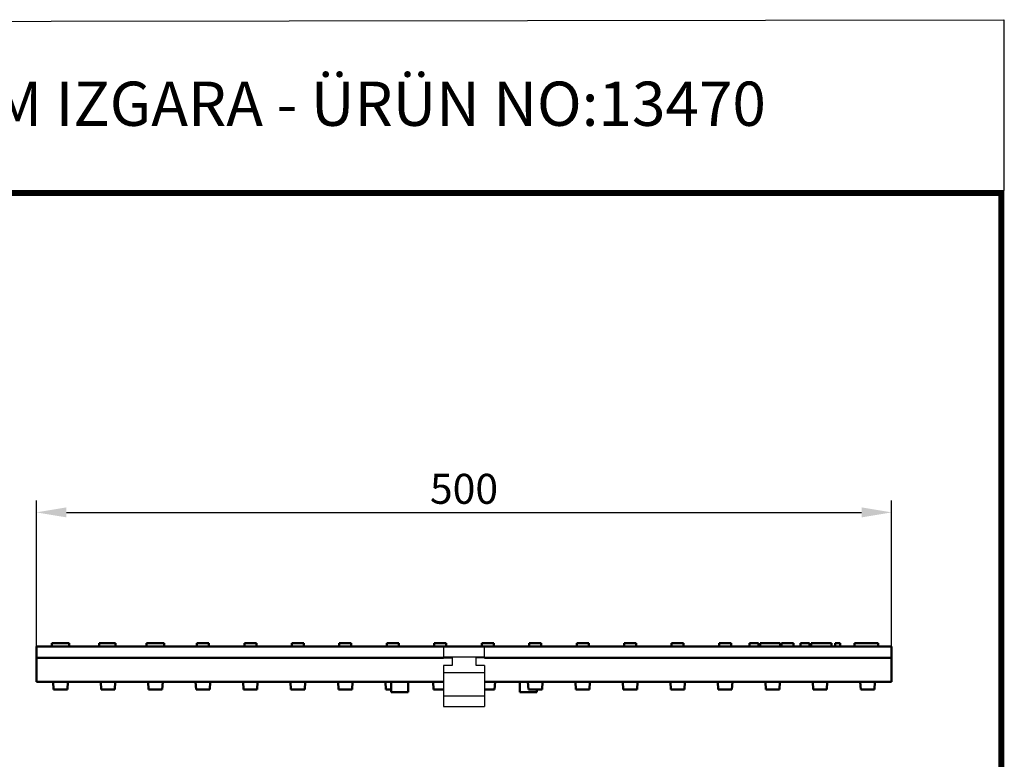
# Model space of a CAD drawing. Units: millimetres. Extents: x 2218 to 31765, y 1397 to 6792.
# Drawn here: x 21933 to 22507, y 6360 to 6792 of the extents above; entities that cross this region are included whole.
import ezdxf

# ---------------------------------------------------------------- set-up
doc = ezdxf.new("R2010")
doc.units = ezdxf.units.MM
doc.linetypes.add('AUSGEZOGEN', pattern=[0])
for name, color, linetype in [('AM_BOR', 7, 'Continuous'), ('BEMASS', 3, 'Continuous'), ('DUENN', 4, 'Continuous'), ('KOPF', 12, 'AUSGEZOGEN'), ('SICHTBAR', 7, 'Continuous')]:
    doc.layers.add(name, color=color, linetype=linetype)
doc.styles.add('BEMSTIL', font='isocp3.shx', dxfattribs={"width": 0.8})
doc.styles.add('Logo', font='sanssb__.ttf', dxfattribs={"height": 5})
doc.dimstyles.new('BEMASS', dxfattribs={"dimtxt": 3.5, "dimasz": 3.5, "dimexe": 1.4, "dimexo": 0, "dimgap": 2, "dimtad": 1, "dimtxsty": 'BEMSTIL', "dimcen": 3, "dimclrd": 3, "dimclre": 3, "dimclrt": 3, "dimadec": 0, "dimazin": 0, "dimtfac": 0.875, "dimtmove": 2, "dimatfit": 3, "dimfxl": 1, "dimtolj": 1, "dimlwd": 25, "dimlwe": 25, "dimarcsym": 0})

# ---------------------------------------------------------------- blocks, each defined once
blk = doc.blocks.new('RA_A4_AM')
at = {"layer": 'KOPF', "const_width": 0.7}
blk.add_lwpolyline([(207.3, 3), (13, 3), (13, 44), (13, 296), (207.3, 296), (207.3, 44), (207.3, 3)], dxfattribs=at)
blk = doc.blocks.new('*D328')
at = {"layer": 'BEMASS', "color": 3, "lineweight": 25, "transparency": 16777216}
for p, q in [((21942.6, 6426.17), (21942.6, 6511.52)), ((22441.6, 6426.17), (22441.6, 6511.52)), ((21960.1, 6504.52), (22424.1, 6504.52))]:
    blk.add_line(p, q, dxfattribs=at)
at = {"layer": 'BEMASS', "color": 3, "transparency": 16777216}
for points in [[(21960.1, 6507.44), (21960.1, 6501.61), (21942.6, 6504.52)], [(22424.1, 6507.44), (22424.1, 6501.61), (22441.6, 6504.52)]]:
    blk.add_solid(points, dxfattribs=at)
at = {"layer": 'DEFPOINTS', "color": 0, "transparency": 16777216}
for p in [(22441.6, 6504.52), (21942.6, 6426.17), (22441.6, 6426.17)]:
    blk.add_point(p, dxfattribs=at)
at = {"layer": 'BEMASS', "color": 4, "transparency": 16777216, "insert": (22192.1, 6518.27), "char_height": 17.5, "attachment_point": 5, "style": 'BEMSTIL'}
blk.add_mtext('\\A1;500', dxfattribs=at)

msp = doc.modelspace()

# ---------------------------------------------------------------- linework, layer by layer
at = {"layer": 'AM_BOR'}
msp.add_lwpolyline([(21534.094, 6790.55), (22507.042, 6792.065), (22507.042, 6692.409), (21534.094, 6690.894)], close=True, dxfattribs=at)
at = {"layer": 'DUENN'}
msp.add_line((22180.1, 6397.441), (22204.1, 6397.404, 2.453), dxfattribs=at)
at = {"layer": 'SICHTBAR', "linetype": 'Continuous', "lineweight": 50}
for p, q in [((22180.1, 6426.165), (21942.6, 6426.165)), ((21942.6, 6419.665), (21942.6, 6426.165)), ((21951.585, 6428.165), (21953.094, 6428.165)), ((21951.585, 6426.165), (21951.585, 6428.165)), ((21953.094, 6428.165), (21953.1, 6428.165)), ((21953.1, 6428.165), (21953.15, 6428.165)), ((21953.15, 6428.165), (21960.15, 6428.165)), ((21960.15, 6428.165), (21961.676, 6428.165)), ((21961.676, 6426.165), (21961.676, 6428.165)), ((21979.146, 6426.165), (21979.146, 6428.165)), ((21980.8, 6428.165), (21980.85, 6428.165)), ((21980.85, 6428.165), (21987.85, 6428.165)), ((21988.681, 6426.18), (21988.681, 6428.165)), ((22006.745, 6426.165), (22006.745, 6428.165)), ((22008.5, 6428.165), (22008.55, 6428.165)), ((22008.55, 6428.165), (22015.55, 6428.165)), ((22017.065, 6426.165), (22017.065, 6428.165)), ((22036.25, 6428.165), (22043.25, 6428.165)), ((22036.25, 6426.165), (22036.25, 6428.165)), ((22043.25, 6426.165), (22043.25, 6428.165)), ((22063.95, 6428.165), (22070.95, 6428.165)), ((22063.95, 6426.165), (22063.95, 6428.165)), ((22070.95, 6426.165), (22070.95, 6428.165)), ((22091.65, 6428.165), (22098.65, 6428.165)), ((22091.65, 6426.165), (22091.65, 6428.165)), ((22098.65, 6426.165), (22098.65, 6428.165)), ((22119.35, 6428.165), (22126.35, 6428.165)), ((22119.35, 6426.165), (22119.35, 6428.165)), ((22126.35, 6426.165), (22126.35, 6428.165)), ((22147.05, 6428.165), (22154.05, 6428.165)), ((22147.05, 6426.165), (22147.05, 6428.165)), ((22154.05, 6426.165), (22154.05, 6428.165)), ((22174.75, 6428.165), (22180.1, 6428.165)), ((22174.75, 6426.165), (22174.75, 6428.165)), ((22180.1, 6428.165), (22181.75, 6428.165)), ((22182.1, 6426.165), (22180.1, 6426.165)), ((22182.1, 6426.165), (22180.1, 6426.165)), ((22181.75, 6426.165), (22181.75, 6428.165)), ((22182.1, 6426.165), (22202.1, 6426.165)), ((22182.1, 6426.165), (22202.1, 6426.165)), ((22204.1, 6426.165), (22202.1, 6426.165)), ((22204.1, 6426.165), (22202.1, 6426.165)), ((22202.45, 6428.165), (22204.1, 6428.165)), ((22202.45, 6426.165), (22202.45, 6428.165)), ((22204.1, 6428.165), (22209.45, 6428.165)), ((22441.6, 6426.165), (22204.1, 6426.165)), ((22209.45, 6426.165), (22209.45, 6428.165)), ((22230.15, 6428.165), (22237.15, 6428.165)), ((22230.15, 6426.165), (22230.15, 6428.165)), ((22237.15, 6426.165), (22237.15, 6428.165)), ((22257.85, 6428.165), (22264.85, 6428.165)), ((22257.85, 6426.165), (22257.85, 6428.165)), ((22264.85, 6426.165), (22264.85, 6428.165)), ((22285.55, 6428.165), (22292.55, 6428.165)), ((22285.55, 6426.165), (22285.55, 6428.165)), ((22292.55, 6426.165), (22292.55, 6428.165)), ((22313.25, 6428.165), (22320.25, 6428.165)), ((22313.25, 6426.165), (22313.25, 6428.165)), ((22320.25, 6426.165), (22320.25, 6428.165)), ((22340.95, 6428.165), (22347.95, 6428.165)), ((22340.95, 6426.165), (22340.95, 6428.165)), ((22347.95, 6426.165), (22347.95, 6428.165)), ((22358.728, 6426.165), (22358.728, 6428.165)), ((22363.942, 6426.165), (22363.942, 6428.165)), ((22364.85, 6426.165), (22364.85, 6428.165)), ((22365.228, 6428.165), (22369.204, 6428.165)), ((22369.204, 6428.165), (22369.978, 6428.165)), ((22369.978, 6428.165), (22370.155, 6428.165)), ((22370.155, 6428.165), (22371.21, 6428.165)), ((22371.21, 6428.165), (22371.222, 6428.165)), ((22376.497, 6426.165), (22376.497, 6428.165)), ((22377.277, 6428.165), (22377.411, 6428.165)), ((22377.277, 6426.165), (22377.277, 6428.165)), ((22384.35, 6426.165), (22384.35, 6428.165)), ((22388.515, 6426.165), (22388.515, 6428.165)), ((22393.655, 6428.165), (22393.752, 6428.165)), ((22393.752, 6426.165), (22393.752, 6428.165)), ((22394.728, 6426.165), (22394.728, 6428.165)), ((22399.868, 6428.165), (22399.966, 6428.165)), ((22399.966, 6428.165), (22400.978, 6428.165)), ((22400.978, 6428.165), (22402.057, 6428.165)), ((22402.057, 6428.165), (22402.862, 6428.165)), ((22402.862, 6428.165), (22406.509, 6428.165)), ((22406.509, 6426.165), (22406.509, 6428.165)), ((22408.704, 6428.165), (22409.338, 6428.165)), ((22408.704, 6426.165), (22408.704, 6428.165)), ((22411.649, 6426.165), (22411.649, 6428.165)), ((22419.984, 6428.165), (22420.996, 6428.165)), ((22419.984, 6426.165), (22419.984, 6428.165)), ((22420.996, 6428.165), (22425.204, 6428.165)), ((22425.204, 6428.165), (22426.289, 6428.165)), ((22426.289, 6428.165), (22427.74, 6428.165)), ((22427.74, 6428.165), (22427.923, 6428.165)), ((22427.923, 6428.165), (22433.716, 6428.165)), ((22433.716, 6426.165), (22433.716, 6428.165)), ((22441.6, 6419.665), (22441.6, 6426.165)), ((21942.6, 6419.665), (22180.1, 6419.665)), ((21942.6, 6418.343), (21942.6, 6419.665)), ((21942.6, 6405.665), (21942.6, 6418.343)), ((22204.1, 6419.665), (22441.6, 6419.665)), ((22441.6, 6419.665), (22441.6, 6418.343)), ((22441.6, 6418.343), (22441.6, 6405.665)), ((22180.1, 6405.665), (21942.6, 6405.665)), ((21952.422, 6405.621), (21952.419, 6405.665)), ((21952.422, 6405.621), (21960.879, 6405.621)), ((21952.648, 6401.21), (21952.422, 6405.621)), ((21960.879, 6405.621), (21960.652, 6401.21)), ((21960.881, 6405.665), (21960.879, 6405.621)), ((21980.122, 6405.621), (21980.119, 6405.665)), ((21980.122, 6405.621), (21988.579, 6405.621)), ((21980.348, 6401.21), (21980.122, 6405.621)), ((21988.579, 6405.621), (21988.352, 6401.21)), ((21988.581, 6405.665), (21988.579, 6405.621)), ((22007.822, 6405.621), (22007.819, 6405.665)), ((22007.822, 6405.621), (22016.279, 6405.621)), ((22008.048, 6401.21), (22007.822, 6405.621)), ((22016.279, 6405.621), (22016.052, 6401.21)), ((22016.281, 6405.665), (22016.279, 6405.621)), ((22035.522, 6405.621), (22035.519, 6405.665)), ((22035.522, 6405.621), (22043.979, 6405.621)), ((22035.748, 6401.21), (22035.522, 6405.621)), ((22043.979, 6405.621), (22043.752, 6401.21)), ((22043.981, 6405.665), (22043.979, 6405.621)), ((22063.222, 6405.621), (22063.219, 6405.665)), ((22063.222, 6405.621), (22071.679, 6405.621)), ((22063.448, 6401.21), (22063.222, 6405.621)), ((22071.679, 6405.621), (22071.452, 6401.21)), ((22071.681, 6405.665), (22071.679, 6405.621)), ((22090.922, 6405.621), (22090.919, 6405.665)), ((22090.922, 6405.621), (22099.379, 6405.621)), ((22091.148, 6401.21), (22090.922, 6405.621)), ((22099.379, 6405.621), (22099.152, 6401.21)), ((22099.381, 6405.665), (22099.379, 6405.621)), ((22118.622, 6405.621), (22118.619, 6405.665)), ((22118.622, 6405.621), (22127.079, 6405.621)), ((22118.848, 6401.21), (22118.622, 6405.621)), ((22127.079, 6405.621), (22126.852, 6401.21)), ((22127.081, 6405.665), (22127.079, 6405.621)), ((22146.322, 6405.621), (22146.319, 6405.665)), ((22146.322, 6405.621), (22149.6, 6405.621)), ((22146.548, 6401.21), (22146.322, 6405.621)), ((22149.6, 6405.665), (22149.6, 6399.665)), ((22159.6, 6405.665), (22159.6, 6399.665)), ((22174.022, 6405.621), (22174.019, 6405.665)), ((22174.022, 6405.621), (22180.1, 6405.621)), ((22174.248, 6401.21), (22174.022, 6405.621)), ((22441.6, 6405.665), (22204.1, 6405.665)), ((22204.1, 6405.621), (22210.179, 6405.621)), ((22210.179, 6405.621), (22209.952, 6401.21)), ((22210.181, 6405.665), (22210.179, 6405.621)), ((22224.6, 6405.665), (22224.6, 6399.665)), ((22229.422, 6405.621), (22229.419, 6405.665)), ((22229.422, 6405.621), (22237.879, 6405.621)), ((22229.648, 6401.21), (22229.422, 6405.621)), ((22237.879, 6405.621), (22237.652, 6401.21)), ((22237.881, 6405.665), (22237.879, 6405.621)), ((22257.122, 6405.621), (22257.119, 6405.665)), ((22257.122, 6405.621), (22265.579, 6405.621)), ((22257.348, 6401.21), (22257.122, 6405.621)), ((22265.579, 6405.621), (22265.352, 6401.21)), ((22265.581, 6405.665), (22265.579, 6405.621)), ((22284.822, 6405.621), (22284.819, 6405.665)), ((22284.822, 6405.621), (22293.279, 6405.621)), ((22285.048, 6401.21), (22284.822, 6405.621)), ((22293.279, 6405.621), (22293.052, 6401.21)), ((22293.281, 6405.665), (22293.279, 6405.621)), ((22312.522, 6405.621), (22312.519, 6405.665)), ((22312.522, 6405.621), (22320.979, 6405.621)), ((22312.748, 6401.21), (22312.522, 6405.621)), ((22320.979, 6405.621), (22320.752, 6401.21)), ((22320.981, 6405.665), (22320.979, 6405.621)), ((22340.222, 6405.621), (22340.219, 6405.665)), ((22340.222, 6405.621), (22348.679, 6405.621)), ((22340.448, 6401.21), (22340.222, 6405.621)), ((22348.679, 6405.621), (22348.452, 6401.21)), ((22348.681, 6405.665), (22348.679, 6405.621)), ((22367.922, 6405.621), (22367.919, 6405.665)), ((22367.922, 6405.621), (22376.379, 6405.621)), ((22368.148, 6401.21), (22367.922, 6405.621)), ((22376.379, 6405.621), (22376.152, 6401.21)), ((22376.381, 6405.665), (22376.379, 6405.621)), ((22395.622, 6405.621), (22395.619, 6405.665)), ((22395.622, 6405.621), (22404.079, 6405.621)), ((22395.848, 6401.21), (22395.622, 6405.621)), ((22404.079, 6405.621), (22403.852, 6401.21)), ((22404.081, 6405.665), (22404.079, 6405.621)), ((22423.322, 6405.621), (22423.319, 6405.665)), ((22423.322, 6405.621), (22431.779, 6405.621)), ((22423.548, 6401.21), (22423.322, 6405.621)), ((22431.779, 6405.621), (22431.552, 6401.21)), ((22431.781, 6405.665), (22431.779, 6405.621)), ((21952.648, 6401.21), (21960.652, 6401.21)), ((21952.648, 6401.21), (21952.65, 6401.165)), ((21960.65, 6401.165), (21952.65, 6401.165)), ((21960.65, 6401.165), (21960.652, 6401.21)), ((21980.348, 6401.21), (21988.352, 6401.21)), ((21980.348, 6401.21), (21980.35, 6401.165)), ((21988.35, 6401.165), (21980.35, 6401.165)), ((21988.35, 6401.165), (21988.352, 6401.21)), ((22008.048, 6401.21), (22016.052, 6401.21)), ((22008.048, 6401.21), (22008.05, 6401.165)), ((22016.05, 6401.165), (22008.05, 6401.165)), ((22016.05, 6401.165), (22016.052, 6401.21)), ((22035.748, 6401.21), (22043.752, 6401.21)), ((22035.748, 6401.21), (22035.75, 6401.165)), ((22043.75, 6401.165), (22035.75, 6401.165)), ((22043.75, 6401.165), (22043.752, 6401.21)), ((22063.448, 6401.21), (22071.452, 6401.21)), ((22063.448, 6401.21), (22063.45, 6401.165)), ((22071.45, 6401.165), (22063.45, 6401.165)), ((22071.45, 6401.165), (22071.452, 6401.21)), ((22091.148, 6401.21), (22099.152, 6401.21)), ((22091.148, 6401.21), (22091.15, 6401.165)), ((22099.15, 6401.165), (22091.15, 6401.165)), ((22099.15, 6401.165), (22099.152, 6401.21)), ((22118.848, 6401.21), (22126.852, 6401.21)), ((22118.848, 6401.21), (22118.85, 6401.165)), ((22126.85, 6401.165), (22118.85, 6401.165)), ((22126.85, 6401.165), (22126.852, 6401.21)), ((22146.548, 6401.21), (22149.6, 6401.21)), ((22146.548, 6401.21), (22146.55, 6401.165)), ((22149.6, 6401.165), (22146.55, 6401.165)), ((22174.248, 6401.21), (22174.25, 6401.165)), ((22180.1, 6401.165), (22174.25, 6401.165)), ((22209.95, 6401.165), (22204.1, 6401.165)), ((22209.95, 6401.165), (22209.952, 6401.21)), ((22229.648, 6401.21), (22237.652, 6401.21)), ((22229.648, 6401.21), (22229.65, 6401.165)), ((22237.65, 6401.165), (22229.65, 6401.165)), ((22234.6, 6401.165), (22234.6, 6399.665)), ((22237.65, 6401.165), (22237.652, 6401.21)), ((22257.348, 6401.21), (22265.352, 6401.21)), ((22257.348, 6401.21), (22257.35, 6401.165)), ((22265.35, 6401.165), (22257.35, 6401.165)), ((22265.35, 6401.165), (22265.352, 6401.21)), ((22285.048, 6401.21), (22293.052, 6401.21)), ((22285.048, 6401.21), (22285.05, 6401.165)), ((22293.05, 6401.165), (22285.05, 6401.165)), ((22293.05, 6401.165), (22293.052, 6401.21)), ((22312.748, 6401.21), (22320.752, 6401.21)), ((22312.748, 6401.21), (22312.75, 6401.165)), ((22320.75, 6401.165), (22312.75, 6401.165)), ((22320.75, 6401.165), (22320.752, 6401.21)), ((22340.448, 6401.21), (22348.452, 6401.21)), ((22340.448, 6401.21), (22340.45, 6401.165)), ((22348.45, 6401.165), (22340.45, 6401.165)), ((22348.45, 6401.165), (22348.452, 6401.21)), ((22368.148, 6401.21), (22376.152, 6401.21)), ((22368.148, 6401.21), (22368.15, 6401.165)), ((22376.15, 6401.165), (22368.15, 6401.165)), ((22376.15, 6401.165), (22376.152, 6401.21)), ((22395.848, 6401.21), (22403.852, 6401.21)), ((22395.848, 6401.21), (22395.85, 6401.165)), ((22403.85, 6401.165), (22395.85, 6401.165)), ((22403.85, 6401.165), (22403.852, 6401.21)), ((22423.548, 6401.21), (22431.552, 6401.21)), ((22423.548, 6401.21), (22423.55, 6401.165)), ((22431.55, 6401.165), (22423.55, 6401.165)), ((22431.55, 6401.165), (22431.552, 6401.21)), ((22149.6, 6399.665), (22159.6, 6399.665)), ((22224.6, 6399.665), (22234.6, 6399.665))]:
    msp.add_line(p, q, dxfattribs=at).dxf.unprotected_set("ltscale", 0)
at = {"layer": 'SICHTBAR'}
for p, q in [((22180.1, 6419.665), (22185.1, 6419.665)), ((22204.1, 6419.665), (22199.1, 6419.665)), ((22180.1, 6415.165), (22180.1, 6391.165)), ((22204.1, 6415.165), (22204.1, 6391.165))]:
    msp.add_line(p, q, dxfattribs=at)
at = {"layer": 'SICHTBAR', "linetype": 'Continuous', "lineweight": 50}
for points in [[(21979.146, 6428.165), (21979.149, 6428.165), (21979.159, 6428.165), (21979.176, 6428.165), (21979.199, 6428.165), (21979.23, 6428.165), (21979.267, 6428.165), (21979.312, 6428.165), (21979.364, 6428.165), (21979.421, 6428.165), (21979.483, 6428.165), (21979.551, 6428.165), (21979.623, 6428.165), (21979.7, 6428.165), (21979.78, 6428.165), (21979.865, 6428.165), (21979.953, 6428.165), (21980.046, 6428.165), (21980.142, 6428.165), (21980.243, 6428.165), (21980.347, 6428.165), (21980.455, 6428.165), (21980.567, 6428.165), (21980.682, 6428.165), (21980.8, 6428.165)], [(21987.85, 6428.165), (21987.897, 6428.165), (21987.944, 6428.165), (21987.989, 6428.165), (21988.033, 6428.165), (21988.077, 6428.165), (21988.119, 6428.165), (21988.16, 6428.165), (21988.2, 6428.165), (21988.239, 6428.165), (21988.276, 6428.165), (21988.313, 6428.165), (21988.349, 6428.165), (21988.384, 6428.165), (21988.418, 6428.165), (21988.45, 6428.165), (21988.482, 6428.165), (21988.512, 6428.165), (21988.541, 6428.165), (21988.568, 6428.165), (21988.594, 6428.165), (21988.618, 6428.165), (21988.641, 6428.165), (21988.662, 6428.165), (21988.681, 6428.165)], [(22006.745, 6428.165), (22006.749, 6428.165), (22006.76, 6428.165), (22006.779, 6428.165), (22006.805, 6428.165), (22006.839, 6428.165), (22006.881, 6428.165), (22006.931, 6428.165), (22006.988, 6428.165), (22007.051, 6428.165), (22007.119, 6428.165), (22007.192, 6428.165), (22007.269, 6428.165), (22007.351, 6428.165), (22007.436, 6428.165), (22007.525, 6428.165), (22007.618, 6428.165), (22007.715, 6428.165), (22007.816, 6428.165), (22007.921, 6428.165), (22008.03, 6428.165), (22008.142, 6428.165), (22008.258, 6428.165), (22008.377, 6428.165), (22008.5, 6428.165)], [(22015.55, 6428.165), (22015.669, 6428.165), (22015.783, 6428.165), (22015.895, 6428.165), (22016.002, 6428.165), (22016.105, 6428.165), (22016.203, 6428.165), (22016.296, 6428.165), (22016.383, 6428.165), (22016.466, 6428.165), (22016.543, 6428.165), (22016.615, 6428.165), (22016.681, 6428.165), (22016.743, 6428.165), (22016.799, 6428.165), (22016.85, 6428.165), (22016.896, 6428.165), (22016.936, 6428.165), (22016.97, 6428.165), (22016.999, 6428.165), (22017.023, 6428.165), (22017.042, 6428.165), (22017.055, 6428.165), (22017.062, 6428.165), (22017.065, 6428.165)], [(22358.728, 6428.165), (22358.733, 6428.165), (22358.749, 6428.165), (22358.775, 6428.165), (22358.812, 6428.165), (22358.861, 6428.165), (22358.922, 6428.165), (22358.994, 6428.165), (22359.079, 6428.165), (22359.176, 6428.165), (22359.287, 6428.165), (22359.411, 6428.165), (22359.548, 6428.165), (22359.692, 6428.165), (22359.843, 6428.165), (22359.997, 6428.165), (22360.155, 6428.165), (22360.315, 6428.165), (22360.474, 6428.165), (22360.631, 6428.165), (22360.784, 6428.165), (22360.932, 6428.165), (22361.074, 6428.165), (22361.207, 6428.165), (22361.332, 6428.165)], [(22361.332, 6428.165), (22361.505, 6428.165), (22361.675, 6428.165), (22361.84, 6428.165), (22361.998, 6428.165), (22362.152, 6428.165), (22362.304, 6428.165), (22362.456, 6428.165), (22362.605, 6428.165), (22362.752, 6428.165), (22362.893, 6428.165), (22363.028, 6428.165), (22363.156, 6428.165), (22363.276, 6428.165), (22363.388, 6428.165), (22363.492, 6428.165), (22363.586, 6428.165), (22363.67, 6428.165), (22363.742, 6428.165), (22363.804, 6428.165), (22363.853, 6428.165), (22363.892, 6428.165), (22363.92, 6428.165), (22363.936, 6428.165), (22363.942, 6428.165)], [(22364.85, 6428.165), (22364.851, 6428.165), (22364.854, 6428.165), (22364.858, 6428.165), (22364.864, 6428.165), (22364.871, 6428.165), (22364.88, 6428.165), (22364.891, 6428.165), (22364.902, 6428.165), (22364.915, 6428.165), (22364.929, 6428.165), (22364.945, 6428.165), (22364.961, 6428.165), (22364.978, 6428.165), (22364.997, 6428.165), (22365.016, 6428.165), (22365.036, 6428.165), (22365.058, 6428.165), (22365.08, 6428.165), (22365.103, 6428.165), (22365.126, 6428.165), (22365.151, 6428.165), (22365.176, 6428.165), (22365.202, 6428.165), (22365.228, 6428.165)], [(22371.222, 6428.165), (22371.231, 6428.165), (22371.258, 6428.165), (22371.298, 6428.165), (22371.349, 6428.165), (22371.411, 6428.165), (22371.481, 6428.165), (22371.558, 6428.165), (22371.642, 6428.165), (22371.734, 6428.165), (22371.834, 6428.165), (22371.939, 6428.165), (22372.051, 6428.165), (22372.167, 6428.165), (22372.289, 6428.165), (22372.416, 6428.165), (22372.547, 6428.165), (22372.683, 6428.165), (22372.823, 6428.165), (22372.965, 6428.165), (22373.11, 6428.165), (22373.258, 6428.165), (22373.409, 6428.165), (22373.562, 6428.165), (22373.716, 6428.165)], [(22373.716, 6428.165), (22373.871, 6428.165), (22374.024, 6428.165), (22374.176, 6428.165), (22374.325, 6428.165), (22374.472, 6428.165), (22374.615, 6428.165), (22374.754, 6428.165), (22374.891, 6428.165), (22375.024, 6428.165), (22375.153, 6428.165), (22375.278, 6428.165), (22375.399, 6428.165), (22375.514, 6428.165), (22375.624, 6428.165), (22375.728, 6428.165), (22375.827, 6428.165), (22375.919, 6428.165), (22376.005, 6428.165), (22376.082, 6428.165), (22376.15, 6428.165), (22376.209, 6428.165), (22376.257, 6428.165), (22376.292, 6428.165), (22376.313, 6428.165)], [(22376.313, 6428.165), (22376.317, 6428.165), (22376.32, 6428.165), (22376.323, 6428.165), (22376.326, 6428.165), (22376.329, 6428.165), (22376.332, 6428.165), (22376.335, 6428.165), (22376.338, 6428.165), (22376.341, 6428.165), (22376.344, 6428.165), (22376.347, 6428.165), (22376.35, 6428.165), (22376.353, 6428.165), (22376.355, 6428.165), (22376.358, 6428.165), (22376.361, 6428.165), (22376.363, 6428.165), (22376.366, 6428.165), (22376.369, 6428.165), (22376.371, 6428.165), (22376.374, 6428.165), (22376.376, 6428.165), (22376.378, 6428.165), (22376.381, 6428.165)], [(22376.381, 6428.165), (22376.39, 6428.165), (22376.399, 6428.165), (22376.408, 6428.165), (22376.416, 6428.165), (22376.424, 6428.165), (22376.431, 6428.165), (22376.439, 6428.165), (22376.445, 6428.165), (22376.452, 6428.165), (22376.458, 6428.165), (22376.463, 6428.165), (22376.468, 6428.165), (22376.473, 6428.165), (22376.477, 6428.165), (22376.481, 6428.165), (22376.485, 6428.165), (22376.488, 6428.165), (22376.49, 6428.165), (22376.492, 6428.165), (22376.494, 6428.165), (22376.496, 6428.165), (22376.497, 6428.165), (22376.497, 6428.165), (22376.497, 6428.165)], [(22377.411, 6428.165), (22377.46, 6428.165), (22377.522, 6428.165), (22377.597, 6428.165), (22377.684, 6428.165), (22377.782, 6428.165), (22377.89, 6428.165), (22378.007, 6428.165), (22378.132, 6428.165), (22378.263, 6428.165), (22378.399, 6428.165), (22378.539, 6428.165), (22378.683, 6428.165), (22378.829, 6428.165), (22378.98, 6428.165), (22379.133, 6428.165), (22379.288, 6428.165), (22379.444, 6428.165), (22379.601, 6428.165), (22379.759, 6428.165), (22379.916, 6428.165), (22380.077, 6428.165), (22380.24, 6428.165), (22380.405, 6428.165), (22380.57, 6428.165)], [(22380.57, 6428.165), (22380.771, 6428.165), (22380.989, 6428.165), (22381.222, 6428.165), (22381.462, 6428.165), (22381.696, 6428.165), (22381.923, 6428.165), (22382.142, 6428.165), (22382.358, 6428.165), (22382.568, 6428.165), (22382.774, 6428.165), (22382.972, 6428.165), (22383.163, 6428.165), (22383.345, 6428.165), (22383.516, 6428.165), (22383.672, 6428.165), (22383.813, 6428.165), (22383.938, 6428.165), (22384.047, 6428.165), (22384.14, 6428.165), (22384.216, 6428.165), (22384.275, 6428.165), (22384.317, 6428.165), (22384.342, 6428.165), (22384.35, 6428.165)], [(22388.515, 6428.165), (22388.516, 6428.165), (22388.519, 6428.165), (22388.523, 6428.165), (22388.53, 6428.165), (22388.538, 6428.165), (22388.547, 6428.165), (22388.558, 6428.165), (22388.57, 6428.165), (22388.584, 6428.165), (22388.598, 6428.165), (22388.614, 6428.165), (22388.631, 6428.165), (22388.649, 6428.165), (22388.668, 6428.165), (22388.688, 6428.165), (22388.708, 6428.165), (22388.73, 6428.165), (22388.752, 6428.165), (22388.776, 6428.165), (22388.8, 6428.165), (22388.825, 6428.165), (22388.851, 6428.165), (22388.878, 6428.165), (22388.905, 6428.165)], [(22388.905, 6428.165), (22388.913, 6428.165), (22388.936, 6428.165), (22388.976, 6428.165), (22389.03, 6428.165), (22389.095, 6428.165), (22389.168, 6428.165), (22389.249, 6428.165), (22389.337, 6428.165), (22389.434, 6428.165), (22389.538, 6428.165), (22389.649, 6428.165), (22389.767, 6428.165), (22389.89, 6428.165), (22390.02, 6428.165), (22390.151, 6428.165), (22390.283, 6428.165), (22390.415, 6428.165), (22390.546, 6428.165), (22390.675, 6428.165), (22390.8, 6428.165), (22390.922, 6428.165), (22391.037, 6428.165), (22391.145, 6428.165), (22391.246, 6428.165)], [(22391.246, 6428.165), (22391.389, 6428.165), (22391.53, 6428.165), (22391.669, 6428.165), (22391.806, 6428.165), (22391.939, 6428.165), (22392.069, 6428.165), (22392.196, 6428.165), (22392.321, 6428.165), (22392.443, 6428.165), (22392.561, 6428.165), (22392.676, 6428.165), (22392.786, 6428.165), (22392.891, 6428.165), (22392.992, 6428.165), (22393.088, 6428.165), (22393.179, 6428.165), (22393.263, 6428.165), (22393.342, 6428.165), (22393.413, 6428.165), (22393.477, 6428.165), (22393.535, 6428.165), (22393.585, 6428.165), (22393.625, 6428.165), (22393.655, 6428.165)], [(22394.728, 6428.165), (22394.729, 6428.165), (22394.732, 6428.165), (22394.737, 6428.165), (22394.743, 6428.165), (22394.751, 6428.165), (22394.761, 6428.165), (22394.772, 6428.165), (22394.784, 6428.165), (22394.797, 6428.165), (22394.812, 6428.165), (22394.828, 6428.165), (22394.845, 6428.165), (22394.862, 6428.165), (22394.881, 6428.165), (22394.901, 6428.165), (22394.922, 6428.165), (22394.943, 6428.165), (22394.966, 6428.165), (22394.989, 6428.165), (22395.013, 6428.165), (22395.038, 6428.165), (22395.064, 6428.165), (22395.091, 6428.165), (22395.118, 6428.165)], [(22395.118, 6428.165), (22395.126, 6428.165), (22395.149, 6428.165), (22395.189, 6428.165), (22395.243, 6428.165), (22395.308, 6428.165), (22395.382, 6428.165), (22395.462, 6428.165), (22395.55, 6428.165), (22395.647, 6428.165), (22395.751, 6428.165), (22395.862, 6428.165), (22395.98, 6428.165), (22396.104, 6428.165), (22396.233, 6428.165), (22396.365, 6428.165), (22396.497, 6428.165), (22396.629, 6428.165), (22396.759, 6428.165), (22396.888, 6428.165), (22397.014, 6428.165), (22397.135, 6428.165), (22397.25, 6428.165), (22397.359, 6428.165), (22397.46, 6428.165)], [(22397.46, 6428.165), (22397.602, 6428.165), (22397.744, 6428.165), (22397.883, 6428.165), (22398.019, 6428.165), (22398.153, 6428.165), (22398.283, 6428.165), (22398.41, 6428.165), (22398.534, 6428.165), (22398.656, 6428.165), (22398.775, 6428.165), (22398.889, 6428.165), (22398.999, 6428.165), (22399.105, 6428.165), (22399.205, 6428.165), (22399.301, 6428.165), (22399.392, 6428.165), (22399.477, 6428.165), (22399.555, 6428.165), (22399.627, 6428.165), (22399.691, 6428.165), (22399.748, 6428.165), (22399.798, 6428.165), (22399.838, 6428.165), (22399.868, 6428.165)], [(22409.338, 6428.165), (22409.378, 6428.165), (22409.428, 6428.165), (22409.489, 6428.165), (22409.559, 6428.165), (22409.637, 6428.165), (22409.723, 6428.165), (22409.816, 6428.165), (22409.915, 6428.165), (22410.018, 6428.165), (22410.124, 6428.165), (22410.232, 6428.165), (22410.343, 6428.165), (22410.454, 6428.165), (22410.566, 6428.165), (22410.677, 6428.165), (22410.789, 6428.165), (22410.901, 6428.165), (22411.013, 6428.165), (22411.124, 6428.165), (22411.234, 6428.165), (22411.341, 6428.165), (22411.447, 6428.165), (22411.549, 6428.165), (22411.649, 6428.165)]]:
    msp.add_lwpolyline(points, dxfattribs=at).dxf.unprotected_set("ltscale", 0)
at = {"layer": 'SICHTBAR', "extrusion": (1, 0, 0)}
for points, elevation in [([(6426.165, 0), (6420.165, 0)], 22180.1), ([(6420.165, 0), (6426.165, 0)], 22204.1), ([(6420.165, 0), (6415.165, 0)], 22185.1), ([(6415.165, 0), (6420.165, 0)], 22199.1)]:
    msp.add_lwpolyline(points, dxfattribs=dict(at, elevation=elevation))
at = {"layer": 'SICHTBAR', "extrusion": (0, 1, 0)}
for points, elevation in [([(-22180.1, 0), (-22204.1, 0)], 6420.165), ([(-22185.1, 0), (-22180.1, 0)], 6415.165), ([(-22204.1, 0), (-22199.1, 0)], 6415.165), ([(-22180.1, 0), (-22204.1, 0)], 6411.165), ([(-22180.1, 0), (-22204.1, 0)], 6391.165)]:
    msp.add_lwpolyline(points, dxfattribs=dict(at, elevation=elevation))

# ---------------------------------------------------------------- block references
at = {"layer": 'AM_BOR', "xscale": 5, "yscale": 5, "zscale": 5}
msp.add_blockref('RA_A4_AM', (21469.094, 5210.894), dxfattribs=at)

# ---------------------------------------------------------------- texts
at = {"layer": 'AM_BOR', "color": 2, "style": 'Logo'}
msp.add_text('C250 YÜK SINIFI DÖKÜM IZGARA - ÜRÜN NO:13470', height=25.8, dxfattribs=at).set_placement((21550.621, 6730.113))

# ---------------------------------------------------------------- dimensions: what is measured, and where the dimension line sits
at = {"layer": 'BEMASS'}
dim = msp.add_linear_dim(base=(22441.6, 6504.523), p1=(21942.6, 6426.165), p2=(22441.6, 6426.165), text='500', dimstyle='BEMASS', override={"dimscale": 5, "dimgap": 1, "dimclrt": 4, "dimtofl": 1, "dimtmove": 0, "dimatfit": 0}, dxfattribs=at)
dim.commit()
dim.dimension.update_dxf_attribs({"geometry": '*D328', "text_midpoint": (22192.1, 6518.273)})

doc.saveas('drawing.dxf')
